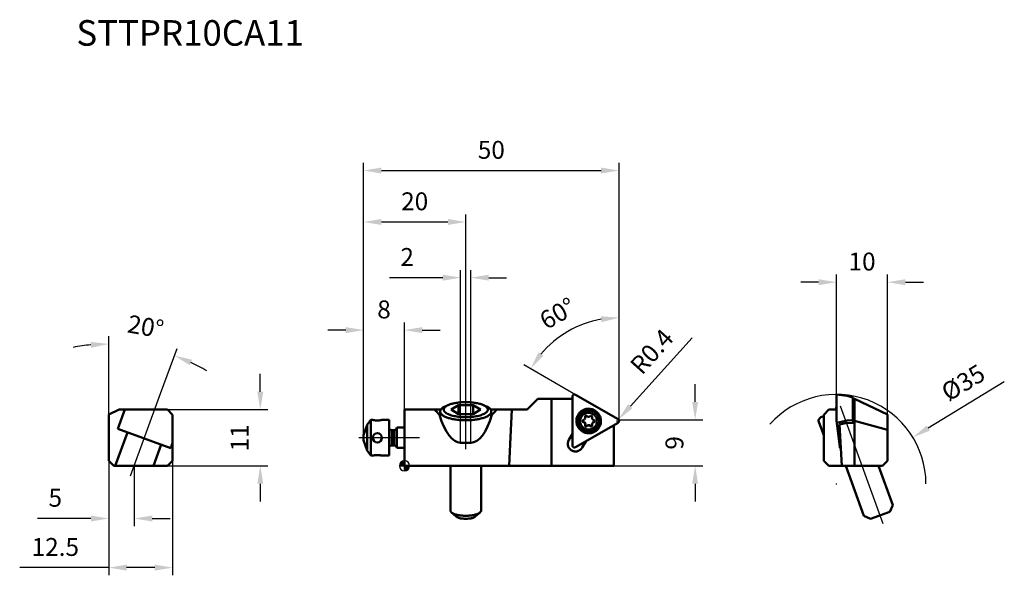
# Model space of a CAD drawing. Units: millimetres. Extents: x -75 to 117, y -21 to 87.
import ezdxf

# ---------------------------------------------------------------- set-up
doc = ezdxf.new("R2010")
doc.units = ezdxf.units.MM
doc.linetypes.add('CENTER', pattern=[50.8, 31.75, -6.35, 6.35, -6.35])
for name, color, linetype, lineweight in [('1', 4, 'Continuous', 50), ('2', 7, 'Continuous', 25), ('4', 2, 'CENTER', 25), ('sk1', 4, 'Continuous', 50), ('sk2', 7, 'Continuous', 25), ('sk4', 2, 'CENTER', 25), ('sk6', 5, 'Continuous', 35)]:
    doc.layers.add(name, color=color, linetype=linetype, lineweight=lineweight)
doc.styles.add('simplex', font='txt.shx', dxfattribs={"height": 3.5})
doc.dimstyles.new('\\M+18352\\M+18373\\M+1815B - ISO-25', dxfattribs={"dimscale": 0, "dimtxt": 3.5, "dimasz": 3.5, "dimexe": 1.5, "dimexo": 0, "dimgap": 2.3, "dimtad": 1, "dimdsep": 46, "dimtxsty": 'simplex', "dimcen": 0.09, "dimclrd": 256, "dimclre": 256, "dimclrt": 256, "dimadec": 0, "dimazin": 0, "dimtfac": 1, "dimtofl": 0, "dimtmove": 0, "dimatfit": 3, "dimfxl": 1, "dimtolj": 1, "dimlwd": -1, "dimlwe": -1, "dimarcsym": 0})

# ---------------------------------------------------------------- blocks, each defined once
blk = doc.blocks.new('zero block')
h = blk.add_hatch(color=7)
h.paths.add_polyline_path([(0, 1, 0.414214), (-1, 0), (0, 0)])
h.paths.add_polyline_path([(1, 0), (0, 0), (0, -1, 0.414214)])
at = {"color": 7, "ltscale": 0.2}
for p, q in [((-1, 0), (1, 0)), ((0, -1), (0, 1))]:
    blk.add_line(p, q, dxfattribs=at)
for start, end in [(90, 180), (180, 270), (0, 90), (270, 0)]:
    blk.add_arc((0, 0), 1, start, end, dxfattribs=at)
blk = doc.blocks.new('*D486')
at = {"layer": 'Defpoints', "color": 0}
for p in [(0, 26.56), (0, 11), (-8, 5.5)]:
    blk.add_point(p, dxfattribs=at)
at = {"layer": 'sk2'}
for p, q in [((-8, 5.5), (-8, 28.06)), ((0, 11), (0, 28.06)), ((-11.5, 26.56), (-15, 26.56)), ((3.5, 26.56), (7, 26.56))]:
    blk.add_line(p, q, dxfattribs=at)
for points in [[(-11.5, 25.98), (-11.5, 27.15), (-8, 26.56)], [(3.5, 27.15), (3.5, 25.98), (0, 26.56)]]:
    blk.add_solid(points, dxfattribs=at)
at = {"layer": 'sk2', "insert": (-4, 30.61), "char_height": 3.5, "attachment_point": 5, "style": 'simplex'}
blk.add_mtext('\\A1;8', dxfattribs=at)
blk = doc.blocks.new('*D487')
at = {"layer": '2'}
for p, q in [((7.5, 36.82), (-2.93, 36.82)), ((11, 11), (11, 38.32)), ((13, 11), (13, 38.32)), ((16.5, 36.82), (20, 36.82))]:
    blk.add_line(p, q, dxfattribs=at)
for points in [[(7.5, 36.24), (7.5, 37.4), (11, 36.82)], [(16.5, 37.4), (16.5, 36.24), (13, 36.82)]]:
    blk.add_solid(points, dxfattribs=at)
at = {"layer": 'Defpoints', "color": 0}
for p in [(13, 36.82), (11, 11), (13, 11)]:
    blk.add_point(p, dxfattribs=at)
at = {"layer": '2', "insert": (0.53, 40.87), "char_height": 3.5, "attachment_point": 5, "style": 'simplex'}
blk.add_mtext('\\A1;2', dxfattribs=at)
blk = doc.blocks.new('*D488')
at = {"layer": 'Defpoints', "color": 0}
for p in [(-8, 47.71), (12, 15), (-8, 5.5)]:
    blk.add_point(p, dxfattribs=at)
at = {"layer": 'sk2'}
for p, q in [((-8, 5.5), (-8, 49.21)), ((12, 15), (12, 49.21)), ((8.5, 47.71), (-4.5, 47.71))]:
    blk.add_line(p, q, dxfattribs=at)
for points in [[(-4.5, 48.3), (-4.5, 47.13), (-8, 47.71)], [(8.5, 47.13), (8.5, 48.3), (12, 47.71)]]:
    blk.add_solid(points, dxfattribs=at)
at = {"layer": 'sk2', "insert": (2, 51.76), "char_height": 3.5, "attachment_point": 5, "style": 'simplex'}
blk.add_mtext('\\A1;20', dxfattribs=at)
blk = doc.blocks.new('*D489')
at = {"layer": 'Defpoints', "color": 0}
for p in [(42, 57.78), (42, 9), (-8, 5.5)]:
    blk.add_point(p, dxfattribs=at)
at = {"layer": 'sk2'}
for p, q in [((-8, 5.5), (-8, 59.28)), ((42, 9), (42, 59.28)), ((-4.5, 57.78), (38.5, 57.78))]:
    blk.add_line(p, q, dxfattribs=at)
for points in [[(-4.5, 58.36), (-4.5, 57.2), (-8, 57.78)], [(38.5, 57.2), (38.5, 58.36), (42, 57.78)]]:
    blk.add_solid(points, dxfattribs=at)
at = {"layer": 'sk2', "insert": (17, 61.83), "char_height": 3.5, "attachment_point": 5, "style": 'simplex'}
blk.add_mtext('\\A1;50', dxfattribs=at)
blk = doc.blocks.new('*D490')
at = {"layer": '2'}
for p, q in [((56.89, 12.5), (56.89, 16)), ((42, 9), (58.39, 9)), ((40.98, 0), (58.39, 0)), ((56.89, -3.5), (56.89, -7))]:
    blk.add_line(p, q, dxfattribs=at)
for points in [[(56.31, 12.5), (57.47, 12.5), (56.89, 9)], [(57.47, -3.5), (56.31, -3.5), (56.89, 0)]]:
    blk.add_solid(points, dxfattribs=at)
at = {"layer": 'Defpoints', "color": 0}
for p in [(42, 9), (56.89, 9), (40.98, 0)]:
    blk.add_point(p, dxfattribs=at)
at = {"layer": '2', "insert": (52.84, 4.5), "char_height": 3.5, "attachment_point": 5, "rotation": 90, "style": 'simplex'}
blk.add_mtext('\\A1;9', dxfattribs=at)
blk = doc.blocks.new('*D491')
at = {"layer": '2'}
blk.add_line((33.47, 13.93), (23.39, 19.75), dxfattribs=at)
blk.add_arc((42, 9), 19.99, 100.0433, 139.9567, dxfattribs=at)
for points in [[(38.56, 28.11), (38.46, 29.27), (42, 29)], [(26.22, 22.2), (27.17, 21.53), (24.69, 19)]]:
    blk.add_solid(points, dxfattribs=at)
at = {"layer": 'Defpoints', "color": 0}
for p in [(42, 44.16), (33.05, 26.88), (33.47, 13.93), (41.8, 9.12), (42, 5.5)]:
    blk.add_point(p, dxfattribs=at)
at = {"layer": '2', "insert": (29.98, 29.83), "char_height": 3.5, "attachment_point": 5, "rotation": 30, "style": 'simplex'}
blk.add_mtext('\\A1;60%%d', dxfattribs=at)
blk = doc.blocks.new('*D492')
at = {"layer": '2'}
for p, q in [((56.28, 25.05), (44.21, 11.67)), ((41.51, 8.77), (41.69, 8.77)), ((41.6, 8.68), (41.6, 8.86))]:
    blk.add_line(p, q, dxfattribs=at)
blk.add_solid([(43.78, 12.06), (44.64, 11.28), (41.87, 9.07)], dxfattribs=at)
at = {"layer": 'Defpoints', "color": 0}
for p in [(41.6, 8.77), (41.87, 9.07)]:
    blk.add_point(p, dxfattribs=at)
at = {"layer": '2', "insert": (48.41, 22.37), "char_height": 3.5, "attachment_point": 5, "rotation": 47.9411, "style": 'simplex'}
blk.add_mtext('\\A1;R0.4', dxfattribs=at)
blk = doc.blocks.new('*D493')
at = {"layer": '2'}
for p, q in [((84.56, 13.98), (84.56, 37.43)), ((94.56, 10.06), (94.56, 37.43)), ((81.06, 35.93), (77.56, 35.93)), ((98.06, 35.93), (101.56, 35.93))]:
    blk.add_line(p, q, dxfattribs=at)
for points in [[(81.06, 35.35), (81.06, 36.52), (84.56, 35.93)], [(98.06, 36.52), (98.06, 35.35), (94.56, 35.93)]]:
    blk.add_solid(points, dxfattribs=at)
at = {"layer": 'Defpoints', "color": 0}
for p in [(94.56, 35.93), (84.56, 13.98), (94.56, 10.06)]:
    blk.add_point(p, dxfattribs=at)
at = {"layer": '2', "insert": (89.56, 39.98), "char_height": 3.5, "attachment_point": 5, "style": 'simplex'}
blk.add_mtext('\\A1;10', dxfattribs=at)
blk = doc.blocks.new('*D494')
at = {"layer": '2'}
for p, q in [((117.4, 16.45), (102.5, 7.39)), ((84.47, -3.52), (84.65, -3.52)), ((84.56, -3.61), (84.56, -3.43))]:
    blk.add_line(p, q, dxfattribs=at)
blk.add_solid([(102.2, 7.89), (102.81, 6.89), (99.51, 5.57)], dxfattribs=at)
at = {"layer": 'Defpoints', "color": 0}
for p in [(99.51, 5.57), (69.61, -12.61)]:
    blk.add_point(p, dxfattribs=at)
at = {"layer": '2', "insert": (109.34, 16.29), "char_height": 3.5, "attachment_point": 5, "rotation": 31.3101, "style": 'simplex'}
blk.add_mtext('\\A1;%%c35', dxfattribs=at)
blk = doc.blocks.new('*D495')
at = {"layer": '2'}
for p, q in [((-57.87, 1), (-57.87, -11.79)), ((-52.87, 0), (-52.87, -11.79)), ((-61.37, -10.29), (-71.8, -10.29)), ((-49.37, -10.29), (-45.87, -10.29))]:
    blk.add_line(p, q, dxfattribs=at)
for points in [[(-61.37, -10.88), (-61.37, -9.71), (-57.87, -10.29)], [(-49.37, -9.71), (-49.37, -10.88), (-52.87, -10.29)]]:
    blk.add_solid(points, dxfattribs=at)
at = {"layer": 'Defpoints', "color": 0}
for p in [(-57.87, 1), (-52.87, 0), (-57.87, -10.29)]:
    blk.add_point(p, dxfattribs=at)
at = {"layer": '2', "insert": (-68.33, -6.24), "char_height": 3.5, "attachment_point": 5, "style": 'simplex'}
blk.add_mtext('\\A1;5', dxfattribs=at)
blk = doc.blocks.new('*D496')
at = {"layer": '2'}
for p, q in [((-28.21, 14.5), (-28.21, 18)), ((-46.36, 11), (-26.71, 11)), ((-46.37, 0), (-26.71, 0)), ((-28.21, -3.5), (-28.21, -7))]:
    blk.add_line(p, q, dxfattribs=at)
for points in [[(-28.8, 14.5), (-27.63, 14.5), (-28.21, 11)], [(-27.63, -3.5), (-28.8, -3.5), (-28.21, 0)]]:
    blk.add_solid(points, dxfattribs=at)
at = {"layer": 'Defpoints', "color": 0}
for p in [(-46.36, 11), (-46.37, 0), (-28.21, 0)]:
    blk.add_point(p, dxfattribs=at)
at = {"layer": '2', "insert": (-32.26, 5.48), "char_height": 3.5, "attachment_point": 5, "rotation": 90, "style": 'simplex'}
blk.add_mtext('\\A1;11', dxfattribs=at)
blk = doc.blocks.new('*D497')
at = {"layer": '2'}
for p, q in [((-57.87, 1), (-57.87, -21.41)), ((-45.37, 1), (-45.37, -21.41)), ((-57.87, -19.91), (-75.3, -19.91)), ((-48.87, -19.91), (-54.37, -19.91))]:
    blk.add_line(p, q, dxfattribs=at)
for points in [[(-54.37, -19.32), (-54.37, -20.49), (-57.87, -19.91)], [(-48.87, -20.49), (-48.87, -19.32), (-45.37, -19.91)]]:
    blk.add_solid(points, dxfattribs=at)
at = {"layer": 'Defpoints', "color": 0}
for p in [(-57.87, 1), (-45.37, 1), (-57.87, -19.91)]:
    blk.add_point(p, dxfattribs=at)
at = {"layer": '2', "insert": (-68.33, -15.86), "char_height": 3.5, "attachment_point": 5, "style": 'simplex'}
blk.add_mtext('\\A1;12.5', dxfattribs=at)
blk = doc.blocks.new('*D498')
at = {"layer": '2'}
for p, q in [((-57.87, 10), (-57.87, 25.35)), ((-47.72, 14.14), (-44.5, 22.99))]:
    blk.add_line(p, q, dxfattribs=at)
for start, end in [(95.3377, 100.6755), (59.3245, 64.6623)]:
    blk.add_arc((-57.87, -13.74), 37.58, start, end, dxfattribs=at)
for points in [[(-61.34, 23.1), (-61.39, 24.27), (-57.87, 23.85)], [(-41.56, 20.77), (-42.01, 19.69), (-45.01, 21.58)]]:
    blk.add_solid(points, dxfattribs=at)
at = {"layer": 'Defpoints', "color": 0}
for p in [(-48.04, 22.54), (-47.72, 14.14), (-57.87, 10), (-57.87, 1), (-53.58, -1.97)]:
    blk.add_point(p, dxfattribs=at)
at = {"layer": '2', "insert": (-50.64, 27.26), "char_height": 3.5, "attachment_point": 5, "rotation": 350, "style": 'simplex'}
blk.add_mtext('\\A1;20%%d', dxfattribs=at)

msp = doc.modelspace()

# ---------------------------------------------------------------- linework, layer by layer
at = {"layer": '1', "linetype": 'Continuous'}
for p, q in [((32.87548697, 13.58115533), (32.88562661, 3.98583572)), ((41.79975618, 9.11985875), (33.47475618, 13.92629974)), ((84.56576517, 13.97999565), (84.56192509, 13.97999565)), ((84.56192509, 9.11985875), (84.56192509, 13.92629974)), ((86.64263654, 13.70504823), (84.56574364, 13.9799985)), ((86.64263654, 13.70504823), (87.7772973, 13.395489)), ((24, 11), (26.09, 13.09)), ((26.09, 13.09), (32.87600599, 13.09)), ((28.80899238, 0), (28.78131039, 13.09)), ((87.7772973, 8.96685918), (87.7772973, 13.395489)), ((87.7772973, 13.395489), (87.79822424, 13.04971172)), ((87.79578593, 13.09), (88.06192509, 13.09)), ((87.79822424, 13.09), (87.79822424, 8.79)), ((88.06192509, 0), (88.06192509, 13.09)), ((88.06192509, 13.09), (94.56192509, 10.05900022)), ((-55.84804246, 11), (-57.866023, 10.05900022)), ((-57.866023, 10.05900022), (-57.866023, 1)), ((-56.0827807, 7.24295506), (-54.71532817, 11)), ((-55.84804246, 11), (-46.366023, 11)), ((-45.366023, 10), (-46.366023, 11)), ((-45.366023, 1), (-45.366023, 10)), ((0, 0), (0, 11)), ((0, 11), (7.12243923, 11)), ((16.87756077, 11), (24, 11)), ((83.06192509, 11), (82.06192509, 10)), ((82.06192509, 1), (82.06192509, 10)), ((83.06192509, 11), (84.35030227, 11)), ((94.56192509, 1), (94.56192509, 10.05900022)), ((33.48562661, 3.63942556), (41.80048697, 8.42830418)), ((35.01675934, 8.54563769), (35.06470548, 8.62868283)), ((35.35050631, 9.26731081), (35.29963728, 9.17920305)), ((35.34501613, 9.5341574), (35.39296226, 9.61720254)), ((35.34831513, 7.97415552), (35.39626127, 8.05720066)), ((35.71036108, 7.76563675), (35.75830722, 7.84868189)), ((36.37105558, 7.76563675), (36.41900172, 7.84868189)), ((36.8284675, 8.41721762), (36.77759846, 8.32910987)), ((37.06135832, 8.54563769), (37.10930446, 8.62868283)), ((40.98295373, 7.95745233), (40.98295373, 0)), ((84.60377897, 8.42830418), (86.64263654, 8.89860723)), ((85.18450162, 3.63942556), (84.60377897, 8.42830418)), ((85.13436036, 8.0844125), (86.32108618, 8.35199643)), ((85.13436036, 8.0844125), (85.62393941, 0)), ((86.32108618, 8.35199643), (87.82108618, 8.41248098)), ((86.64263654, 8.89860723), (87.7772973, 8.96685918)), ((87.79822424, 8.79428698), (87.7772973, 8.96685918)), ((87.79822424, 8.79), (87.82108618, 8.41248098)), ((87.79822424, 8.79), (88.06192509, 8.79)), ((88.06192509, 8.79), (94.56192509, 7.06375543)), ((-56.5906452, 0), (-54.20339545, 6.55891478)), ((-56.0827807, 7.24295506), (-45.74616187, 3.48073349)), ((32.883193, 6.28880027), (32.17766017, 5.06678156)), ((-49.1414008, 0), (-47.62554711, 4.16477377)), ((-45.74616187, 3.48073349), (-45.366023, 4.52515645)), ((11, 4.52515645), (13, 4.52515645)), ((34.77573638, 3.56678156), (35.48126921, 4.78880027)), ((85.40350555, 3.6400214), (85.1948233, 3.58616017)), ((-57.866023, 1), (-56.866023, 0)), ((-56.866023, 0), (-46.366023, 0)), ((-46.366023, 0), (-45.366023, 1)), ((0, 0), (40.98295373, 0)), ((82.06192509, 1), (83.06192509, 0)), ((83.06192509, 0), (93.56192509, 0)), ((93.56192509, 0), (94.56192509, 1)), ((93.56192509, 0), (94.56192509, 1))]:
    msp.add_line(p, q, dxfattribs=at)
for centre, major_axis, ratio, start_param, end_param in [((11, 12.83019201), (5.5, 0), 0.7802060087, 3.5822184124, 3.8618048962), ((11, 20.60608065), (0, -16.0809242), 0.3420201433, 5.432601223, 6.2831853072), ((13, 20.60608065), (0, -16.0809242), 0.3420201433, 0, 0.8505840842), ((13, 12.83019201), (5.5, 0), 0.7802060087, 5.5629730646, 5.8425595484), ((28.66957029, -99.60446907), (-0.35027302, 165.63387642), 0.0603739878, 0.8394667561, 0.9254749172), ((75.1043509, 15.4263098), (-7.62569408, 6.93109951), 0.9414284681, 3.4498467923, 3.5082953756)]:
    msp.add_ellipse(centre, major_axis=major_axis, ratio=ratio, start_param=start_param, end_param=end_param, dxfattribs=at)
for points, knots in [([(33.47475618, 13.92629974), (33.44461199, 13.9437035), (33.37945996, 13.97073812), (33.27485495, 13.98457791), (33.17020844, 13.9709495), (33.07272516, 13.9307105), (32.98903468, 13.86662015), (32.92485777, 13.78301819), (32.88455488, 13.68570309), (32.87545026, 13.61589191), (32.87548697, 13.58115533)], [0, 0, 0, 0, 0.1251864803, 0.2503172746, 0.3753904819, 0.5003826979, 0.6253065182, 0.7501928965, 0.8750685843, 1, 1, 1, 1]), ([(84.56192509, 13.92629974), (84.56192509, 13.9340858), (84.56201497, 13.94750386), (84.56259632, 13.96296889), (84.56329037, 13.97194289), (84.56400623, 13.97628611), (84.56444202, 13.97871333), (84.56536217, 13.98004594), (84.56574381, 13.97999565)], [0, 0, 0, 0, 0.430089272, 0.7421007433, 0.8519462397, 0.9307085366, 0.9787361178, 1, 1, 1, 1]), ([(37.25508482, 6.70421709), (37.14196368, 6.63906586), (36.90453483, 6.52708946), (36.52607743, 6.41955717), (36.13491965, 6.37501967), (35.74161805, 6.39474618), (35.35665034, 6.47818185), (34.99030474, 6.62310669), (34.65236123, 6.82564492), (34.35184357, 7.08038774), (34.09677704, 7.38053372), (33.89397595, 7.7180702), (33.74886192, 8.08398444), (33.66531425, 8.46850485), (33.64556234, 8.8613514), (33.69015553, 9.25206098), (33.79783905, 9.63007373), (33.9099422, 9.86718545), (33.97516275, 9.98014628)], [0, 0, 0, 0, 0.0624619861, 0.1249449476, 0.1874549699, 0.2499865978, 0.3125358837, 0.3750961277, 0.4376596017, 0.5002182341, 0.5627644703, 0.6252920631, 0.6877967305, 0.7502766218, 0.8127325212, 0.8751677706, 0.9375878948, 1, 1, 1, 1]), ([(33.97516275, 9.98014628), (34.07933652, 10.16057337), (34.33626278, 10.49555999), (34.67156481, 10.75206265), (34.85216168, 10.856076)], [0, 0, 0, 0, 0.499919682, 1, 1, 1, 1]), ([(34.2772198, 9.80331924), (34.23261588, 9.72605781), (34.15344869, 9.56547333), (34.06732887, 9.31126534), (34.01519218, 9.04788945), (33.99795744, 8.77991068), (34.01591235, 8.51190194), (34.06873987, 8.2484679), (34.15558376, 7.99407875), (34.3143724, 7.67327644), (34.58983046, 7.31517275), (35.01978093, 6.98614309), (35.51986022, 6.77914927), (35.87848049, 6.73206494), (36.05689647, 6.73206494)], [0, 0, 0, 0, 0.0624753497, 0.1249559571, 0.1874464663, 0.2499509609, 0.3124727268, 0.3750138677, 0.437575001, 0.5001552701, 0.6250967756, 0.7500775894, 0.8750553789, 1, 1, 1, 1]), ([(36.04824186, 10.82457668), (35.87019155, 10.82457668), (35.51247395, 10.77771399), (35.01376279, 10.57131414), (34.58550164, 10.24325534), (34.36610522, 9.95728363), (34.2772198, 9.80331924)], [0, 0, 0, 0, 0.2502129806, 0.5002554608, 0.7501671874, 1, 1, 1, 1]), ([(36.03513492, 10.40114289), (35.92740223, 10.40114289), (35.76517545, 10.38518656), (35.55585638, 10.33275769), (35.35270097, 10.26012051), (35.1137073, 10.13245828), (34.90435718, 9.96050082), (34.7596734, 9.80067535), (34.63139507, 9.62745256), (34.50395311, 9.3884453), (34.4101982, 9.07749966), (34.37899312, 8.75408655), (34.41158483, 8.43069894), (34.50670043, 8.11975049), (34.66067543, 7.83319322), (34.86760764, 7.5820284), (35.11947157, 7.3759164), (35.35902415, 7.2482086), (35.56250586, 7.17556405), (35.77200182, 7.12314156), (35.93432373, 7.10717003), (36.04210082, 7.10717003)], [0, 0, 0, 0, 0.0625121159, 0.0937941108, 0.1250657253, 0.1875186204, 0.2499468241, 0.2811926717, 0.3124361567, 0.3748459443, 0.4372635321, 0.4996993079, 0.562160879, 0.6246519187, 0.6871716153, 0.7497148768, 0.8122726669, 0.8748353974, 0.9061489565, 0.9374621193, 1, 1, 1, 1]), ([(34.85216168, 10.856076), (34.96528282, 10.92122724), (35.20271168, 11.03320364), (35.58116908, 11.14073593), (35.97232686, 11.18527343), (36.36562846, 11.16554692), (36.75059617, 11.08211125), (37.11694176, 10.93718641), (37.45488528, 10.73464818), (37.75540294, 10.47990536), (38.01046947, 10.17975938), (38.21327056, 9.8422229), (38.35838459, 9.47630865), (38.44193225, 9.09178825), (38.46168417, 8.6989417), (38.41709098, 8.30823212), (38.30940745, 7.93021936), (38.19730431, 7.69310765), (38.13208375, 7.58014682)], [0, 0, 0, 0, 0.0624619861, 0.1249449476, 0.1874549699, 0.2499865978, 0.3125358837, 0.3750961277, 0.4376596017, 0.5002182341, 0.5627644703, 0.6252920631, 0.6877967305, 0.7502766218, 0.8127325212, 0.8751677706, 0.9375878948, 1, 1, 1, 1]), ([(35.36608235, 9.69893796), (35.35196894, 9.67449164), (35.33328017, 9.61940537), (35.33751414, 9.56139397), (35.34501613, 9.5341574)], [0, 0, 0, 0, 0.4997963124, 1, 1, 1, 1]), ([(35.70618015, 9.74267617), (35.68308278, 9.76591368), (35.62529884, 9.80221617), (35.52419194, 9.81236901), (35.42899643, 9.777006), (35.3824253, 9.72724615), (35.36608235, 9.69893796)], [0, 0, 0, 0, 0.2502703336, 0.5004205512, 0.7503161325, 1, 1, 1, 1]), ([(35.39296226, 9.61720254), (35.38725786, 9.63623797), (35.3813093, 9.676605), (35.38751328, 9.71697553), (35.39353422, 9.73634476)], [0, 0, 0, 0, 0.4948738501, 1, 1, 1, 1]), ([(35.70618015, 9.74267617), (35.72773826, 9.72098727), (35.77530432, 9.68175591), (35.88332993, 9.62366856), (36.03676421, 9.59275378), (36.19016562, 9.62363822), (36.29799638, 9.68174732), (36.34540747, 9.72098645), (36.36687465, 9.74267617)], [0, 0, 0, 0, 0.1253890823, 0.2508156289, 0.5003419891, 0.7496655968, 0.8748710733, 1, 1, 1, 1]), ([(36.03513492, 10.40114289), (36.14291201, 10.40114289), (36.30523391, 10.38517136), (36.51472987, 10.33274887), (36.71821159, 10.26010432), (36.95776416, 10.13239652), (37.2096281, 9.92628451), (37.41656031, 9.6751197), (37.57053531, 9.38856243), (37.66565091, 9.07761398), (37.69824262, 8.75422637), (37.66703754, 8.43081326), (37.57328263, 8.11986762), (37.44584066, 7.88086036), (37.31756234, 7.70763757), (37.17287855, 7.54781209), (36.96352844, 7.37585464), (36.72453476, 7.24819241), (36.52137935, 7.17555523), (36.31206028, 7.12312635), (36.14983351, 7.10717003), (36.04210082, 7.10717003)], [0, 0, 0, 0, 0.0625378807, 0.0938510435, 0.1251646026, 0.1877273331, 0.2502851232, 0.3128283847, 0.3753480813, 0.437839121, 0.5003006921, 0.5627364679, 0.6251540557, 0.6875638433, 0.7188073283, 0.7500531759, 0.8124813796, 0.8749342747, 0.9062058892, 0.9374878841, 1, 1, 1, 1]), ([(36.04824186, 10.82457668), (36.22665783, 10.82457668), (36.58527811, 10.77749236), (37.0853574, 10.57049853), (37.51530787, 10.24146887), (37.79076593, 9.88336518), (37.94955457, 9.56256287), (38.03639846, 9.30817372), (38.08922598, 9.04473968), (38.10718089, 8.77673094), (38.08994615, 8.50875217), (38.03780946, 8.24537628), (37.95168963, 7.99116829), (37.87252245, 7.83058381), (37.82791853, 7.75332238)], [0, 0, 0, 0, 0.1249446211, 0.2499224106, 0.3749032244, 0.4998447299, 0.562424999, 0.6249861323, 0.6875272732, 0.7500490391, 0.8125535337, 0.8750440429, 0.9375246503, 1, 1, 1, 1]), ([(36.72892061, 9.5341574), (36.73507041, 9.55683296), (36.73990063, 9.60459893), (36.72360547, 9.67447884), (36.68564791, 9.73549663), (36.63004118, 9.78104216), (36.56274095, 9.80628439), (36.49091463, 9.80849613), (36.42229373, 9.78752318), (36.38340197, 9.75937481), (36.36687465, 9.74267617)], [0, 0, 0, 0, 0.1248811672, 0.2498282514, 0.3748860375, 0.5000009339, 0.6251156228, 0.7501728723, 0.875119314, 1, 1, 1, 1]), ([(34.8841475, 8.86215646), (34.86778452, 8.83381716), (34.84797011, 8.76852004), (34.86504283, 8.66828928), (34.9245693, 8.58578287), (34.98503296, 8.55396443), (35.01675934, 8.54563769)], [0, 0, 0, 0, 0.2496836589, 0.4995794252, 0.7497300826, 1, 1, 1, 1]), ([(35.01587742, 8.96267523), (34.9886261, 8.95551504), (34.93645645, 8.93016342), (34.898225, 8.88653754), (34.8841475, 8.86215646)], [0, 0, 0, 0, 0.5002031968, 1, 1, 1, 1]), ([(34.9006826, 8.83269053), (34.90073396, 8.80840866), (34.90926617, 8.76001467), (34.94552948, 8.69731172), (34.99923858, 8.6512631), (35.04256643, 8.63380284), (35.06470548, 8.62868283)], [0, 0, 0, 0, 0.2589168451, 0.511558968, 0.7577018613, 1, 1, 1, 1]), ([(35.01587742, 8.96267523), (35.07457684, 8.97809829), (35.18695598, 9.03270617), (35.26931143, 9.12668137), (35.29963535, 9.17920417)], [0, 0, 0, 0, 0.5001803083, 1, 1, 1, 1]), ([(35.34831513, 7.97415552), (35.35630305, 8.00360859), (35.36645112, 8.06430922), (35.36260062, 8.18674062), (35.31233326, 8.33492702), (35.20859545, 8.45212948), (35.10414164, 8.51641876), (35.04633793, 8.53787465), (35.01675934, 8.54563769)], [0, 0, 0, 0, 0.1251289885, 0.2503346822, 0.4996588463, 0.7491852671, 0.874611491, 1, 1, 1, 1]), ([(35.06470548, 8.62868283), (35.09349543, 8.6220247), (35.15068013, 8.60283482), (35.22992418, 8.55713281), (35.29962389, 8.49485074), (35.35551369, 8.41834601), (35.39427661, 8.33154332), (35.4141904, 8.23929796), (35.41532751, 8.14650829), (35.40436049, 8.08618438), (35.39626127, 8.05720066)], [0, 0, 0, 0, 0.1200532087, 0.2432460731, 0.3692107238, 0.4970222933, 0.6253101424, 0.7526072217, 0.8777356334, 1, 1, 1, 1]), ([(35.29963535, 9.17920417), (35.33003946, 9.23186586), (35.37029837, 9.35052772), (35.36117542, 9.47548975), (35.34501613, 9.5341574)], [0, 0, 0, 0, 0.4998192092, 1, 1, 1, 1]), ([(35.34831513, 7.97415552), (35.34216533, 7.95147996), (35.33733511, 7.90371399), (35.35363027, 7.83383408), (35.39158783, 7.77281629), (35.44719456, 7.72727076), (35.51449479, 7.70202853), (35.5863211, 7.69981679), (35.654942, 7.72078974), (35.69383377, 7.74893811), (35.71036108, 7.76563675)], [0, 0, 0, 0, 0.1248811672, 0.2498282514, 0.3748860375, 0.5000009339, 0.6251156228, 0.7501728723, 0.875119314, 1, 1, 1, 1]), ([(35.39296226, 9.61720254), (35.40122401, 9.58963333), (35.41246827, 9.5317111), (35.41155918, 9.44187408), (35.39181383, 9.35155269), (35.3661862, 9.29447089), (35.35050596, 9.26731099)], [0, 0, 0, 0, 0.2386407531, 0.4854848763, 0.7399601816, 1, 1, 1, 1]), ([(35.75830722, 7.84868189), (35.74211382, 7.83207029), (35.70404178, 7.80340117), (35.63587443, 7.78008982), (35.56236721, 7.78011431), (35.49230245, 7.80539818), (35.43527271, 7.85331351), (35.39836522, 7.91688206), (35.38432335, 7.98754185), (35.39001797, 8.03485853), (35.39626127, 8.05720066)], [0, 0, 0, 0, 0.1217118197, 0.2454294936, 0.3717545626, 0.5000049444, 0.6282542737, 0.7545763653, 0.8782906497, 1, 1, 1, 1]), ([(36.37105558, 7.76563675), (36.34949747, 7.78732565), (36.30193142, 7.82655701), (36.1939058, 7.88464436), (36.04047152, 7.91555914), (35.88707012, 7.8846747), (35.77923936, 7.82656559), (35.73182827, 7.78732647), (35.71036108, 7.76563675)], [0, 0, 0, 0, 0.1253890823, 0.2508156289, 0.5003419891, 0.7496655968, 0.8748710733, 1, 1, 1, 1]), ([(35.75830722, 7.84868189), (35.77932059, 7.87023793), (35.82600711, 7.9100014), (35.90685437, 7.95557827), (35.9966378, 7.98463683), (36.0911619, 7.9946635), (36.18536683, 7.98470992), (36.27420145, 7.95568224), (36.35349722, 7.91007986), (36.39879293, 7.87024622), (36.41900172, 7.84868189)], [0, 0, 0, 0, 0.1223043794, 0.2474443497, 0.3747444905, 0.5030173911, 0.6308046571, 0.7567497552, 0.8799300279, 1, 1, 1, 1]), ([(37.82791853, 7.75332238), (37.7390331, 7.59935799), (37.51963669, 7.31338628), (37.09137554, 6.98532748), (36.59266438, 6.77892763), (36.23494678, 6.73206494), (36.05689647, 6.73206494)], [0, 0, 0, 0, 0.2498328126, 0.4997445392, 0.7497870194, 1, 1, 1, 1]), ([(36.37105558, 7.76563675), (36.39415296, 7.74239924), (36.4519369, 7.70609675), (36.5530438, 7.69594391), (36.64823931, 7.73130692), (36.69481044, 7.78106677), (36.71115339, 7.80937496)], [0, 0, 0, 0, 0.2502703336, 0.5004205512, 0.7503161325, 1, 1, 1, 1]), ([(36.70003173, 7.82399407), (36.67885604, 7.80792012), (36.63046548, 7.78378513), (36.5511021, 7.77745024), (36.47674362, 7.79971573), (36.43593804, 7.83060954), (36.41900172, 7.84868189)], [0, 0, 0, 0, 0.2592140481, 0.5124962723, 0.7585067437, 1, 1, 1, 1]), ([(36.71115339, 7.80937496), (36.7252668, 7.83382128), (36.74395557, 7.88890754), (36.73972159, 7.94691895), (36.73221961, 7.97415552)], [0, 0, 0, 0, 0.4997963124, 1, 1, 1, 1]), ([(36.77760039, 8.32910875), (36.74719628, 8.27644706), (36.70693737, 8.1577852), (36.71606032, 8.03282317), (36.73221961, 7.97415552)], [0, 0, 0, 0, 0.4998192092, 1, 1, 1, 1]), ([(36.72892061, 9.5341574), (36.72093269, 9.50470433), (36.71078462, 9.4440037), (36.71463511, 9.3215723), (36.76490248, 9.1733859), (36.86864029, 9.05618344), (36.9730941, 8.99189416), (37.03089781, 8.97043827), (37.0604764, 8.96267523)], [0, 0, 0, 0, 0.1251289885, 0.2503346822, 0.4996588463, 0.7491852671, 0.874611491, 1, 1, 1, 1]), ([(37.06135832, 8.54563769), (37.0026589, 8.53021462), (36.89027976, 8.47560675), (36.80792431, 8.38163154), (36.77760039, 8.32910875)], [0, 0, 0, 0, 0.5001803083, 1, 1, 1, 1]), ([(36.82846784, 8.41721741), (36.859243, 8.47052338), (36.94097595, 8.56319274), (37.05279487, 8.61517694), (37.10930446, 8.62868283)], [0, 0, 0, 0, 0.5144198654, 1, 1, 1, 1]), ([(37.19308824, 8.64615646), (37.20945122, 8.67449576), (37.22926563, 8.73979288), (37.21219291, 8.84002364), (37.15266644, 8.92253005), (37.09220278, 8.95434849), (37.0604764, 8.96267523)], [0, 0, 0, 0, 0.2496836589, 0.4995794252, 0.7497300826, 1, 1, 1, 1]), ([(37.06135832, 8.54563769), (37.08860964, 8.55279788), (37.14077928, 8.5781495), (37.17901073, 8.62177538), (37.19308824, 8.64615646)], [0, 0, 0, 0, 0.5002031968, 1, 1, 1, 1]), ([(37.10930446, 8.62868283), (37.11571973, 8.63021609), (37.14119337, 8.63760775), (37.16520249, 8.65003233), (37.18134734, 8.66168837)], [0, 0, 0, 0, 0.2488218252, 1, 1, 1, 1]), ([(37.18134734, 8.66168837), (37.18406315, 8.66364909), (37.19480244, 8.67181245), (37.20472833, 8.68104567), (37.21161709, 8.68848373)], [0, 0, 0, 0, 0.2483480658, 1, 1, 1, 1]), ([(41.80048697, 8.42830418), (41.83058808, 8.44564068), (41.88649402, 8.4884311), (41.95061993, 8.57199198), (41.99093289, 8.66937179), (42.00459153, 8.77389505), (41.99069788, 8.87843755), (41.95017717, 8.97587829), (41.88588906, 9.05954899), (41.82990037, 9.10245499), (41.79975618, 9.11985875)], [0, 0, 0, 0, 0.1249314157, 0.2498071035, 0.3746934818, 0.4996173021, 0.6246095181, 0.7496827254, 0.8748135197, 1, 1, 1, 1]), ([(84.60377897, 8.42830418), (84.60122187, 8.44939108), (84.59625144, 8.49803075), (84.58633483, 8.61318056), (84.57536265, 8.77380166), (84.56688479, 8.93452907), (84.56285079, 9.04989409), (84.56192509, 9.09867553), (84.56192509, 9.11985875)], [0, 0, 0, 0, 0.0919502973, 0.2116216737, 0.5003040491, 0.7888233922, 0.9083014783, 1, 1, 1, 1]), ([(38.13208375, 7.58014682), (38.02790999, 7.39971972), (37.77098373, 7.0647331), (37.4356817, 6.80823045), (37.25508482, 6.70421709)], [0, 0, 0, 0, 0.499919682, 1, 1, 1, 1]), ([(32.17766017, 5.06678156), (32.12876937, 4.98210022), (32.06773039, 4.84729215), (32.01407372, 4.65885824), (31.97910572, 4.46597081), (31.97127945, 4.21971539), (32.01979071, 3.92824265), (32.12427575, 3.65165944), (32.28072722, 3.40065682), (32.48312881, 3.18485857), (32.72370352, 3.01255639), (32.99320894, 2.89036367), (33.28129651, 2.82297787), (33.57689689, 2.81298823), (33.86866749, 2.86079314), (34.14534592, 2.96451752), (34.35469623, 3.09442298), (34.50425765, 3.22114987), (34.64061787, 3.36183487), (34.72684559, 3.48210022), (34.77573638, 3.56678156)], [0, 0, 0, 0, 0.0624163912, 0.0936648891, 0.1249186223, 0.1873667883, 0.2498425056, 0.3123479295, 0.3748808215, 0.4374347411, 0.5, 0.5625652589, 0.6251191785, 0.6876520705, 0.7501574944, 0.8126332117, 0.8750813777, 0.9063351109, 0.9375836088, 1, 1, 1, 1]), ([(32.88562661, 3.98583572), (32.88566334, 3.95108013), (32.89492956, 3.88121958), (32.93544022, 3.78384361), (32.9997791, 3.7001319), (33.08357929, 3.6358795), (33.18112359, 3.59543261), (33.2857895, 3.58156936), (33.39037489, 3.59517409), (33.45550902, 3.62207957), (33.48562661, 3.63942556)], [0, 0, 0, 0, 0.124904211, 0.2498710691, 0.3749168682, 0.5, 0.6250831318, 0.7501289309, 0.875095789, 1, 1, 1, 1]), ([(85.19482313, 3.586163), (85.19444814, 3.5860665), (85.19336923, 3.58729163), (85.19264121, 3.58966489), (85.19140025, 3.59392565), (85.18961972, 3.60282024), (85.18716365, 3.61822308), (85.18544618, 3.63163631), (85.18450162, 3.63942556)], [0, 0, 0, 0, 0.0212235597, 0.0692485159, 0.1480230259, 0.2578866078, 0.5699268998, 1, 1, 1, 1])]:
    msp.add_open_spline(points, degree=3, knots=knots, dxfattribs=at)
for points in [[(34.91097658, 8.89867546), (34.90418185, 8.87747677), (34.90063551, 8.8549515), (34.9006826, 8.83269053)], [(36.72959471, 7.8511231), (36.72062328, 7.84120356), (36.71068494, 7.83208066), (36.70003173, 7.82399407)]]:
    msp.add_open_spline(points, degree=3, dxfattribs=at)
at = {"layer": '2'}
msp.add_arc((84.56192509, -3.52000435), 17.5, 0, 138.1469140437, dxfattribs=at)
at = {"layer": '4', "linetype": 'CENTER'}
for p, q in [((-53.58384308, -1.97219447), (-47.71889506, 14.14161779)), ((12, 3.2478906), (12, 14.99506446)), ((11, 4.52515645), (11, 11)), ((13, 4.52515645), (13, 11))]:
    msp.add_line(p, q, dxfattribs=at)
at = {"layer": 'sk1', "linetype": 'Continuous'}
for p, q in [((8.65651587, 11.92869086), (8.11870832, 11.70219599)), ((10.55662433, 11.85505036), (9.11324865, 11)), ((10.55662433, 11.85505036), (10.55662433, 10.14494964)), ((13.44337567, 11.85505036), (10.55662433, 11.85505036)), ((13.44337567, 11.85505036), (13.44337567, 10.14494964)), ((14.88675135, 11), (13.44337567, 11.85505036)), ((15.34348413, 11.92869086), (15.88129168, 11.70219599)), ((7, 10.62412295), (7, 9.5725102)), ((9.11324865, 11), (10.55662433, 10.14494964)), ((10.55662433, 10.14494964), (13.44337567, 10.14494964)), ((13.44337567, 10.14494964), (14.88675135, 11)), ((17, 10.62412295), (17, 9.57251539)), ((81.51082755, 9.52685779), (82.06192509, 9.72744089)), ((-8, 6), (-7.27205953, 8)), ((-7.27205953, 8), (-6.57185199, 9)), ((-7.27205953, 3), (-7.27205953, 8)), ((-6.57185199, 9), (-6.57185199, 2)), ((-6.57185199, 9), (-6.2, 9)), ((-4.4, 9), (-3, 9)), ((-3, 2.00002043), (-3, 8.99997957)), ((80.99659747, 8.91402224), (81.51082755, 9.52685779)), ((82.06192509, 5.98705865), (80.99659747, 8.91402224)), ((-8, 6), (-8, 5)), ((-2.5, 7), (-2.5, 4)), ((-2.5, 7), (-2, 7)), ((-2, 7), (-2, 4)), ((-1.5, 7.5), (-1.5, 3.5)), ((-1.5, 7.5), (0, 7.5)), ((-8, 5), (-7.27205953, 3)), ((-2.5, 4), (-2, 4)), ((-7.27205953, 3), (-6.57185199, 2)), ((-6.57185199, 2), (-6.2, 2)), ((-4.4, 2), (-3, 2)), ((-1.5, 3.5), (0, 3.5)), ((9, 0), (9, -8.73354504)), ((15, 0), (15, -8.73354504)), ((89.92159766, -9.75960547), (86.36939177, 0)), ((95.55975338, -7.70748461), (92.75445841, 0)), ((94.96208091, -8.98919737), (95.55975338, -7.70748461)), ((9.20576826, -9.10700049), (10.13717884, -9.92220796)), ((14.79423174, -9.10700049), (13.86282116, -9.92220796)), ((91.20331042, -10.35727794), (94.96208091, -8.98919737)), ((91.20331042, -10.35727794), (89.92159766, -9.75960547))]:
    msp.add_line(p, q, dxfattribs=at)
msp.add_circle((-5.3, 5.5), 0.9, dxfattribs=at)
for centre, start, end in [((-2.5, 7.5), 180, 270), ((-2, 7.5), 270, 0), ((-2.5, 3.5), 90, 180), ((-2, 3.5), 0, 90)]:
    msp.add_arc(centre, 0.5, start, end, dxfattribs=at)
for points, knots in [([(7.00000138, 10.62412295), (7.00000138, 10.67304175), (7.01291135, 10.77384102), (7.06972324, 10.92110595), (7.16258957, 11.06484639), (7.29016738, 11.20434731), (7.45136367, 11.33911878), (7.64507092, 11.46849093), (7.869986, 11.59169578), (8.03271374, 11.66598006), (8.11870885, 11.70219584)], [0, 0, 0, 0, 0.0897686809, 0.1842438867, 0.2873687574, 0.4019828916, 0.5298809434, 0.6720279916, 0.8287711561, 1, 1, 1, 1]), ([(12, 9.52685779), (11.79844764, 9.52685779), (11.39879798, 9.53641197), (10.80944385, 9.5792437), (10.2434771, 9.64965604), (9.71200002, 9.74622461), (9.22532124, 9.86698712), (8.79288077, 10.00952055), (8.47363091, 10.1487112), (8.25390336, 10.27051379), (8.11352086, 10.36219015), (7.99218412, 10.45707943), (7.89047106, 10.55481542), (7.80889157, 10.65504542), (7.74795011, 10.75744552), (7.7082128, 10.8616418), (7.69024952, 10.96704258), (7.69442694, 11.07276024), (7.72065883, 11.17779544), (7.76845395, 11.28136885), (7.83723129, 11.38299131), (7.92645723, 11.48231842), (8.0356249, 11.57902427), (8.16421009, 11.67275571), (8.36860738, 11.79800877), (8.53758632, 11.87860289), (8.65651637, 11.92869072)], [0, 0, 0, 0, 0.0971483996, 0.1925983066, 0.2847067856, 0.3719157384, 0.452815718, 0.5262029876, 0.5911592003, 0.620311536, 0.6472103617, 0.6718913746, 0.6944503519, 0.7150618154, 0.7339979724, 0.7516457627, 0.7685094082, 0.7851802813, 0.8022736294, 0.8203536613, 0.8398819359, 0.8612010927, 0.8845436624, 0.9100525116, 0.9377992057, 1, 1, 1, 1]), ([(8.65651637, 11.92869072), (8.76208709, 11.9731522), (8.98676065, 12.05682635), (9.34508911, 12.16382018), (9.73591912, 12.2567389), (10.30590097, 12.36244851), (11.06365583, 12.44998761), (11.68340229, 12.47314221), (12, 12.47314221)], [0, 0, 0, 0, 0.1008737076, 0.2108932653, 0.3291264046, 0.4544566793, 0.7212045232, 1, 1, 1, 1]), ([(15.34348363, 11.92869072), (15.23791291, 11.9731522), (15.01323935, 12.05682635), (14.65491089, 12.16382018), (14.26408088, 12.2567389), (13.69409903, 12.36244851), (12.93634417, 12.44998761), (12.31659771, 12.47314221), (12, 12.47314221)], [0, 0, 0, 0, 0.1008737076, 0.2108932653, 0.3291264046, 0.4544566793, 0.7212045232, 1, 1, 1, 1]), ([(12, 9.52685779), (12.20155236, 9.52685779), (12.60120202, 9.53641197), (13.19055615, 9.5792437), (13.7565229, 9.64965604), (14.28799998, 9.74622461), (14.77467876, 9.86698712), (15.20711923, 10.00952055), (15.52636909, 10.1487112), (15.74609664, 10.27051379), (15.88647914, 10.36219015), (16.00781588, 10.45707943), (16.10952894, 10.55481542), (16.19110843, 10.65504542), (16.25204989, 10.75744552), (16.2917872, 10.8616418), (16.30975048, 10.96704258), (16.30557306, 11.07276024), (16.27934117, 11.17779544), (16.23154605, 11.28136885), (16.16276871, 11.38299131), (16.07354277, 11.48231842), (15.9643751, 11.57902427), (15.83578991, 11.67275571), (15.63139262, 11.79800877), (15.46241368, 11.87860289), (15.34348363, 11.92869072)], [0, 0, 0, 0, 0.0971483996, 0.1925983066, 0.2847067856, 0.3719157384, 0.452815718, 0.5262029876, 0.5911592003, 0.620311536, 0.6472103617, 0.6718913746, 0.6944503519, 0.7150618154, 0.7339979724, 0.7516457627, 0.7685094082, 0.7851802813, 0.8022736294, 0.8203536613, 0.8398819359, 0.8612010927, 0.8845436624, 0.9100525116, 0.9377992057, 1, 1, 1, 1]), ([(16.99999862, 10.62412295), (16.99999862, 10.67304175), (16.98708865, 10.77384102), (16.93027676, 10.92110595), (16.83741043, 11.06484639), (16.70983262, 11.20434731), (16.54863633, 11.33911878), (16.35492908, 11.46849093), (16.130014, 11.59169578), (15.96728626, 11.66598006), (15.88129115, 11.70219584)], [0, 0, 0, 0, 0.0897686809, 0.1842438867, 0.2873687574, 0.4019828916, 0.5298809434, 0.6720279916, 0.8287711561, 1, 1, 1, 1]), ([(12, 8.91402224), (11.67466468, 8.91402224), (11.03480568, 8.93522371), (10.24868931, 9.01526902), (9.64894033, 9.1117702), (9.2289267, 9.19740325), (8.83546196, 9.296595), (8.47227576, 9.40839076), (8.1427848, 9.53171286), (7.85004327, 9.66539519), (7.59670205, 9.80823012), (7.38497607, 9.95902007), (7.21669092, 10.11678978), (7.09347664, 10.28068502), (7.02901495, 10.42485202), (7.00410624, 10.53940986), (7.00000138, 10.59608081), (7.00000138, 10.62412295)], [0, 0, 0, 0, 0.1746058438, 0.3433068494, 0.4236916421, 0.5005499171, 0.5732894026, 0.641384357, 0.7043922714, 0.7619760108, 0.8139349249, 0.8602512405, 0.9011610703, 0.937259419, 0.9696302367, 0.9849499213, 1, 1, 1, 1]), ([(12, 8.91402224), (12.32533532, 8.91402224), (12.96519432, 8.93522371), (13.75131069, 9.01526902), (14.35105967, 9.1117702), (14.7710733, 9.19740325), (15.16453804, 9.296595), (15.52772424, 9.40839076), (15.8572152, 9.53171286), (16.14995673, 9.66539519), (16.40329795, 9.80823012), (16.61502393, 9.95902007), (16.78330908, 10.11678978), (16.90652336, 10.28068502), (16.97098505, 10.42485202), (16.99589376, 10.53940986), (16.99999862, 10.59608081), (16.99999862, 10.62412295)], [0, 0, 0, 0, 0.1746058438, 0.3433068494, 0.4236916421, 0.5005499171, 0.5732894026, 0.641384357, 0.7043922714, 0.7619760108, 0.8139349249, 0.8602512405, 0.9011610703, 0.937259419, 0.9696302367, 0.9849499213, 1, 1, 1, 1]), ([(-5.3, 8.88230691), (-5.35877187, 8.88230691), (-5.47407657, 8.88531748), (-5.64107602, 8.89818447), (-5.77260934, 8.91453176), (-5.86947589, 8.92969526), (-5.93443471, 8.94111374), (-5.99332914, 8.95249332), (-6.04562541, 8.96340744), (-6.09083095, 8.9734521), (-6.12385057, 8.98116109), (-6.14639642, 8.9865907), (-6.16029932, 8.98999499), (-6.17213344, 8.9929313), (-6.18186266, 8.99537719), (-6.18864463, 8.99709348), (-6.19299275, 8.99820736), (-6.19545282, 8.99882283), (-6.19734461, 8.99934093), (-6.19875194, 8.9996263), (-6.19949939, 8.99995236), (-6.19993973, 8.99992749), (-6.2, 9)], [0, 0, 0, 0, 0.1937453472, 0.3800335767, 0.5519481798, 0.6305340744, 0.7032334868, 0.7693600251, 0.8282663311, 0.8793402302, 0.922014079, 0.9400430829, 0.9557887282, 0.9692000352, 0.9802372702, 0.9888615253, 0.9922578065, 0.9950404239, 0.9972076652, 0.9987578175, 0.9996891673, 1, 1, 1, 1]), ([(-4.4, 9), (-4.40008991, 9.00002842), (-4.40045814, 8.9998077), (-4.40127518, 8.99971863), (-4.40264289, 8.99929833), (-4.40455217, 8.99883976), (-4.40700549, 8.99820127), (-4.41135683, 8.99709835), (-4.4181367, 8.99537491), (-4.42786684, 8.99293212), (-4.43970064, 8.98999469), (-4.45360366, 8.98659079), (-4.47614946, 8.98116101), (-4.50916912, 8.97345212), (-4.55437468, 8.96340741), (-4.606671, 8.9524933), (-4.6655655, 8.94111369), (-4.73052439, 8.92969521), (-4.82739099, 8.91453171), (-4.95892431, 8.89818443), (-5.12592364, 8.88531748), (-5.24122823, 8.88230691), (-5.3, 8.88230691)], [0, 0, 0, 0, 0.0003108346, 0.0012421914, 0.002792353, 0.0049596027, 0.0077422248, 0.0111385042, 0.0197627549, 0.0308000085, 0.0442113286, 0.0599569669, 0.0779859748, 0.1206598291, 0.1717337598, 0.2306401215, 0.2967667428, 0.3694662438, 0.4480522035, 0.6199668342, 0.8062549584, 1, 1, 1, 1]), ([(-6.2, 2), (-6.2000899, 2.00002842), (-6.19928415, 2.00011083), (-6.19888932, 2.00033336), (-6.19728124, 2.00067768), (-6.19547804, 2.00116977), (-6.19298371, 2.00179529), (-6.18865189, 2.00290439), (-6.18185928, 2.0046238), (-6.17213469, 2.00706833), (-6.16029891, 2.01000513), (-6.14639657, 2.01340926), (-6.12385049, 2.01883894), (-6.09083101, 2.02654789), (-6.04562541, 2.03659256), (-5.99332916, 2.04750667), (-5.93443472, 2.05888626), (-5.86947591, 2.07030474), (-5.77260936, 2.08546824), (-5.64107603, 2.10181553), (-5.47407658, 2.11468252), (-5.35877187, 2.1176931), (-5.3, 2.1176931)], [0, 0, 0, 0, 0.0003108302, 0.0012421789, 0.002792331, 0.0049595724, 0.0077421897, 0.0111384704, 0.0197627226, 0.0307999547, 0.044211259, 0.059956902, 0.0779859042, 0.1206597512, 0.1717336496, 0.2306399555, 0.2967664941, 0.3694659074, 0.4480518032, 0.6199664107, 0.8062546463, 1, 1, 1, 1]), ([(-5.3, 2.1176931), (-5.24122823, 2.1176931), (-5.12592507, 2.11468313), (-4.98425873, 2.10376621), (-4.8762776, 2.0915459), (-4.80096954, 2.0813318), (-4.73052416, 2.07030487), (-4.66556553, 2.05888629), (-4.60667097, 2.0475067), (-4.55437467, 2.03659259), (-4.50916906, 2.02654787), (-4.47614954, 2.01883902), (-4.45360351, 2.01340917), (-4.43970105, 2.01000543), (-4.42786559, 2.00706751), (-4.41814008, 2.00462608), (-4.41134957, 2.00289952), (-4.40701453, 2.00180138), (-4.40452696, 2.00115283), (-4.40270627, 2.00072028), (-4.4011378, 2.00024103), (-4.40067338, 2.0002555), (-4.39993973, 1.99992749), (-4.4, 2)], [0, 0, 0, 0, 0.1937430169, 0.3800291941, 0.4681980496, 0.5519525123, 0.6305376493, 0.7032363888, 0.7693623172, 0.8282680611, 0.8793414554, 0.9220148603, 0.9400436774, 0.9557891482, 0.9692003248, 0.9802374597, 0.9888616171, 0.9922578602, 0.9950404531, 0.9972076802, 0.9987578252, 0.9996891711, 1, 1, 1, 1]), ([(9.2057692, -9.10700037), (9.17385611, -9.07906785), (9.11676414, -9.02237095), (9.05025789, -8.9286717), (9.00935347, -8.83213987), (9.00000144, -8.76564577), (9.00000144, -8.73354504)], [0, 0, 0, 0, 0.2898813171, 0.5475669939, 0.7805884759, 1, 1, 1, 1]), ([(12, -9.75960547), (11.85072387, -9.75960547), (11.55506611, -9.75209384), (11.12004276, -9.71843585), (10.70455826, -9.66320927), (10.31779857, -9.58767781), (9.96825598, -9.49359398), (9.66336917, -9.38303843), (9.40961007, -9.25853192), (9.26559305, -9.15936229), (9.2057692, -9.10700037)], [0, 0, 0, 0, 0.1536601618, 0.3042815083, 0.4489361356, 0.5848702733, 0.709633761, 0.8212031982, 0.918162517, 1, 1, 1, 1]), ([(12, -9.75960547), (12.14927613, -9.75960547), (12.44493389, -9.75209384), (12.87995724, -9.71843585), (13.29544174, -9.66320927), (13.68220143, -9.58767781), (14.03174402, -9.49359398), (14.33663083, -9.38303843), (14.59038993, -9.25853192), (14.73440695, -9.15936229), (14.7942308, -9.10700037)], [0, 0, 0, 0, 0.1536601618, 0.3042815083, 0.4489361356, 0.5848702733, 0.709633761, 0.8212031982, 0.918162517, 1, 1, 1, 1]), ([(14.7942308, -9.10700037), (14.82614389, -9.07906785), (14.88323586, -9.02237095), (14.94974211, -8.9286717), (14.99064653, -8.83213987), (14.99999856, -8.76564577), (14.99999856, -8.73354504)], [0, 0, 0, 0, 0.2898813171, 0.5475669939, 0.7805884759, 1, 1, 1, 1]), ([(12, -10.35727794), (11.80300104, -10.35727794), (11.51195631, -10.3429071), (11.13638015, -10.29301959), (10.878531, -10.24265741), (10.64550453, -10.17993737), (10.44224578, -10.10623343), (10.27307353, -10.02322856), (10.17706154, -9.95711623), (10.13717923, -9.92220791)], [0, 0, 0, 0, 0.3042084946, 0.4488786427, 0.5848265903, 0.7096034473, 0.821184579, 0.918153907, 1, 1, 1, 1]), ([(12, -10.35727794), (12.19699896, -10.35727794), (12.48804369, -10.3429071), (12.86361985, -10.29301959), (13.121469, -10.24265741), (13.35449547, -10.17993737), (13.55775422, -10.10623343), (13.72692647, -10.02322856), (13.82293846, -9.95711623), (13.86282077, -9.92220791)], [0, 0, 0, 0, 0.3042084946, 0.4488786427, 0.5848265903, 0.7096034473, 0.821184579, 0.918153907, 1, 1, 1, 1])]:
    msp.add_open_spline(points, degree=3, knots=knots, dxfattribs=at)
at = {"layer": 'sk4', "linetype": 'Continuous'}
msp.add_line((85.27566577, 11.77640071), (93.65482865, -11.24516012), dxfattribs=at)
at = {"layer": 'sk4', "linetype": 'CENTER'}
msp.add_line((2.91477966, 5.5), (-8.91477966, 5.5), dxfattribs=at)

# ---------------------------------------------------------------- block references
msp.add_blockref('zero block', (0, 0))

# ---------------------------------------------------------------- texts
at = {"layer": 'sk6', "style": 'simplex'}
msp.add_text('STTPR10CA11', height=5, dxfattribs=at).set_placement((-64.20376801, 82.19971644))

# ---------------------------------------------------------------- dimensions: what is measured, and where the dimension line sits
at = {"layer": '2'}
for base, p1, p2, picture, middle in [((13, 36.81849187), (11, 11), (13, 11), '*D487', (0.53333333, 36.81849187)), ((94.5619250895, 35.9322581826), (84.5619250895, 13.9799956458), (94.5619250895, 10.059000222), '*D493', (89.5619250895, 35.9322581826))]:
    dim = msp.add_linear_dim(base=base, p1=p1, p2=p2, dimstyle='\\M+18352\\M+18373\\M+1815B - ISO-25', override={"dimscale": 1, "dimdec": 8}, dxfattribs=at)
    dim.commit()
    dim.dimension.update_dxf_attribs({"geometry": picture, "text_midpoint": middle, "dimtype": 160})
for base, line1, line2, override, picture, middle in [((33.04883726, 26.88103257), ((41.79975618, 9.11985875), (33.47475618, 13.92629974)), ((42, 5.5), (42, 44.16471098)), {"dimscale": 1, "dimdec": 8, "dimaunit": 1}, '*D491', (29.97871639, 29.8257219)), ((-48.04128879, 22.53861947), ((-53.58384308, -1.97219447), (-47.71889506, 14.14161779)), ((-57.866023, 1), (-57.866023, 9.99998856)), {"dimscale": 1, "dimdec": 8}, '*D498', (-50.63654652, 27.26301144))]:
    dim = msp.add_angular_dim_2l(base=base, line1=line1, line2=line2, dimstyle='\\M+18352\\M+18373\\M+1815B - ISO-25', override=override, dxfattribs=at)
    dim.commit()
    dim.dimension.update_dxf_attribs({"geometry": picture, "text_midpoint": middle})
dim = msp.add_radius_dim(center=(41.59902339, 8.77387166), mpoint=(41.86698126, 9.07085412), dimstyle='\\M+18352\\M+18373\\M+1815B - ISO-25', override={"dimscale": 1, "dimdec": 8}, dxfattribs=at)
dim.commit()
dim.dimension.update_dxf_attribs({"geometry": '*D492', "text_midpoint": (44.52055318, 12.01185489), "dimtype": 164})
dim = msp.add_diameter_dim_2p(p1=(69.6105007065, -12.6142282859), p2=(99.5133494725, 5.5742195775), dimstyle='\\M+18352\\M+18373\\M+1815B - ISO-25', override={"dimscale": 1, "dimdec": 8}, dxfattribs=at)
dim.commit()
dim.dimension.update_dxf_attribs({"geometry": '*D494', "text_midpoint": (103.6062437858, 8.0637280324), "dimtype": 163})
for base, p1, p2, angle, picture, middle in [((-28.2118815009, 0), (-46.3636295318, 11), (-46.3659829454, 0), 270, '*D496', (-28.2118815009, 5.4774519986)), ((56.8885150906, 9), (40.9829537347, 0), (42, 9), 90, '*D490', (56.8885150906, 4.5))]:
    dim = msp.add_linear_dim(base=base, p1=p1, p2=p2, angle=angle, dimstyle='\\M+18352\\M+18373\\M+1815B - ISO-25', override={"dimscale": 1, "dimdec": 8}, dxfattribs=at)
    dim.commit()
    dim.dimension.update_dxf_attribs({"geometry": picture, "text_midpoint": middle, "dimtype": 160})
for base, p1, picture, middle in [((-57.8660229988, -19.9065493399), (-45.3660229988, 0.9999828339), '*D497', (-68.3326896655, -15.8565493399)), ((-57.8660229988, -10.2936133076), (-52.8660229988, 0), '*D495', (-68.3326896655, -6.2436133076))]:
    dim = msp.add_linear_dim(base=base, p1=p1, p2=(-57.8660229988, 1), angle=180, dimstyle='\\M+18352\\M+18373\\M+1815B - ISO-25', override={"dimscale": 1, "dimdec": 8}, dxfattribs=at)
    dim.commit()
    dim.dimension.update_dxf_attribs({"geometry": picture, "text_midpoint": middle})
at = {"layer": 'sk2'}
for base, p1, p2, picture, middle in [((42, 57.7794601471), (-8, 5.5), (42, 9), '*D489', (17, 57.7794601471)), ((-8, 47.7139968443), (12, 14.9950644616), (-8, 5.5), '*D488', (2, 47.7139968443)), ((0, 26.5642052242), (-8, 5.5), (0, 11), '*D486', (-4, 26.5642052242))]:
    dim = msp.add_linear_dim(base=base, p1=p1, p2=p2, dimstyle='\\M+18352\\M+18373\\M+1815B - ISO-25', override={"dimscale": 1, "dimdec": 8}, dxfattribs=at)
    dim.commit()
    dim.dimension.update_dxf_attribs({"geometry": picture, "text_midpoint": middle, "dimtype": 160})

doc.saveas('drawing.dxf')
